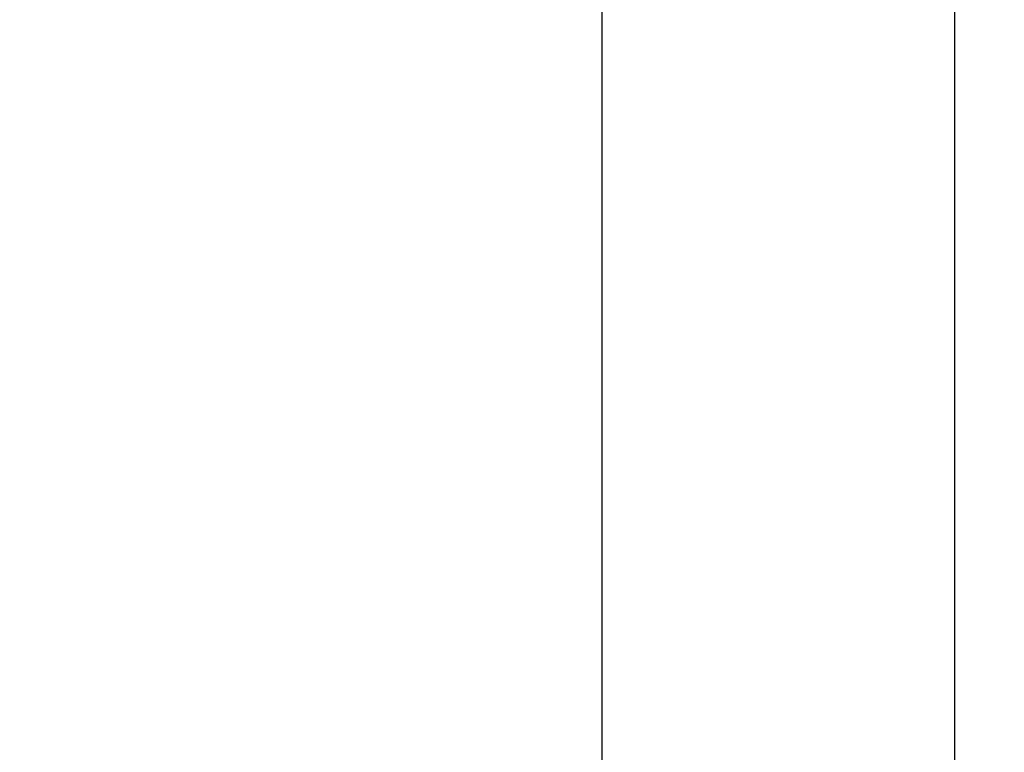
# Model space of a CAD drawing. Units: millimetres. Extents: x -132 to 132, y -132 to 132.
# Drawn here: x -125 to -125, y -15 to -15 of the extents above; entities that cross this region are included whole.
import ezdxf

# ---------------------------------------------------------------- set-up
doc = ezdxf.new("R2010")
doc.units = ezdxf.units.MM
doc.header["$MEASUREMENT"] = 0
doc.layers.add('Vrstva 07', color=7, linetype='Continuous', true_color=0x007f00)
doc.layers.add('Výchozí', color=7, linetype='Continuous', true_color=0x000000)

msp = doc.modelspace()

# ---------------------------------------------------------------- linework, layer by layer
at = {"layer": 'Vrstva 07'}
for centre, radius in [((0, 0, 212.5456884), 128.1800537), ((0, 0, 242.5456884), 128.1800537), ((0, 0, 227.5456884), 128.1800537), ((0, 0, 152.5456884), 128.1800537), ((0, 0, 182.5456884), 128.1800537), ((0, 0, 167.5456884), 128.1800537), ((0, 0, 272.5456884), 128.1800537), ((0, 0, 302.5456884), 128.1800537), ((0, 0, 287.5456884), 128.1800537), ((0, 0, 212.5456884), 127.1800537), ((0, 0, 242.5456884), 127.1800537), ((0, 0, 152.5456884), 127.1800537), ((0, 0, 182.5456884), 127.1800537), ((0, 0, 272.5456884), 127.1800537), ((0, 0, 302.5456884), 127.1800537), ((0, 0, 212.5456884), 126.1800537), ((0, 0, 242.5456884), 126.1800537), ((0, 0, 227.5456884), 126.1800537), ((0, 0, 152.5456884), 126.1800537), ((0, 0, 182.5456884), 126.1800537), ((0, 0, 167.5456884), 126.1800537), ((0, 0, 272.5456884), 126.1800537), ((0, 0, 302.5456884), 126.1800537), ((0, 0, 287.5456884), 126.1800537)]:
    msp.add_circle(centre, radius, dxfattribs=at)
for points, degree in [([(-125.4847097, -15, 345.3004161), (-125.4847097, 0, 345.3004161), (-125.4847097, 15, 345.3004161)], 2), ([(-125.4817661, 15, 121.1604803), (-125.4817661, 5, 121.1604803), (-125.4817661, -5, 121.1604803), (-125.4817661, -15, 121.1604803)], 3)]:
    msp.add_open_spline(points, degree=degree, dxfattribs=at)
at = {"layer": 'Výchozí'}
for centre in [(0, 0, 312.1308307), (0, 0, 142.2168252)]:
    msp.add_circle(centre, 125.8527667, dxfattribs=at)

doc.saveas('drawing.dxf')
